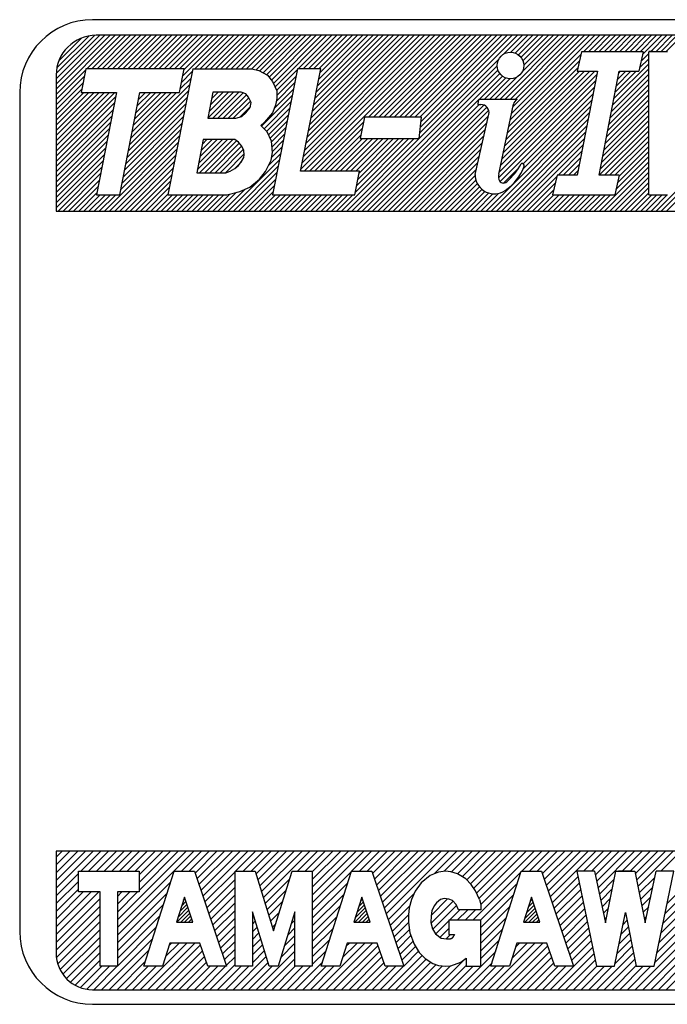
# Model space of a CAD drawing. Units: inches. Extents: x -259 to 277, y 25 to 469.
# Drawn here: x 174 to 191, y 286 to 313 of the extents above; entities that cross this region are included whole.
import ezdxf

# ---------------------------------------------------------------- set-up
doc = ezdxf.new("R2010")
doc.units = ezdxf.units.IN
doc.layers.add('1', color=7, linetype='Continuous')
pattern_1 = [(45, (0.010756, -0.010756), (-0.106066017, -2e-16), [])]
pattern_2 = [(45, (0.03386, -0.03386), (-0.141421356, -3e-16), [])]

# ---------------------------------------------------------------- blocks, each defined once
blk = doc.blocks.new('_X38')
at = {"layer": '1', "color": 5, "linetype": 'Continuous'}
for p, q in [((174.707, 290.192), (174.875, 290.359)), ((174.707, 289.98), (175.087, 290.359)), ((174.707, 289.767), (175.299, 290.359)), ((174.707, 289.555), (175.511, 290.359)), ((174.707, 289.343), (175.723, 290.359)), ((175.386, 289.81), (175.935, 290.359)), ((175.598, 289.81), (176.147, 290.359)), ((175.81, 289.81), (176.359, 290.359)), ((176.022, 289.81), (176.572, 290.359)), ((176.235, 289.81), (176.784, 290.359)), ((176.388, 288.478), (178.269, 290.359)), ((176.388, 288.266), (178.481, 290.359)), ((176.447, 289.81), (176.996, 290.359)), ((176.659, 289.81), (177.208, 290.359)), ((176.871, 289.81), (177.42, 290.359)), ((176.981, 289.708), (177.632, 290.359)), ((176.981, 289.496), (177.844, 290.359)), ((176.981, 289.284), (178.057, 290.359)), ((178.144, 289.81), (178.693, 290.359)), ((178.356, 289.81), (178.905, 290.359)), ((178.517, 289.758), (179.117, 290.359)), ((178.57, 289.6), (179.329, 290.359)), ((178.623, 289.441), (179.541, 290.359)), ((178.677, 289.282), (179.754, 290.359)), ((178.73, 289.124), (179.966, 290.359)), ((179.629, 289.81), (180.178, 290.359)), ((179.841, 289.81), (180.39, 290.359)), ((180.053, 289.81), (180.602, 290.359)), ((180.189, 289.734), (180.814, 290.359)), ((180.239, 289.572), (181.026, 290.359)), ((180.29, 289.41), (181.239, 290.359)), ((180.34, 289.248), (181.451, 290.359)), ((180.39, 289.086), (181.663, 290.359)), ((181.326, 289.81), (181.875, 290.359)), ((181.538, 289.81), (182.087, 290.359)), ((181.733, 289.792), (182.299, 290.359)), ((181.733, 289.58), (182.511, 290.359)), ((181.733, 289.368), (182.723, 290.359)), ((181.733, 289.156), (182.936, 290.359)), ((181.733, 288.944), (183.148, 290.359)), ((182.811, 289.81), (183.36, 290.359)), ((183.023, 289.81), (183.572, 290.359)), ((183.235, 289.81), (183.784, 290.359)), ((183.384, 289.747), (183.996, 290.359)), ((183.437, 289.588), (184.208, 290.359)), ((183.491, 289.429), (184.42, 290.359)), ((183.544, 289.271), (184.633, 290.359)), ((183.598, 289.112), (184.845, 290.359)), ((183.651, 288.953), (185.057, 290.359)), ((183.705, 288.795), (185.269, 290.359)), ((183.758, 288.636), (185.481, 290.359)), ((185.072, 289.738), (185.693, 290.359)), ((185.352, 289.806), (185.905, 290.359)), ((185.549, 289.791), (186.118, 290.359)), ((185.711, 289.74), (186.33, 290.359)), ((185.842, 289.659), (186.542, 290.359)), ((185.967, 289.572), (186.754, 290.359)), ((186.072, 289.465), (186.966, 290.359)), ((186.161, 289.342), (187.178, 290.359)), ((186.238, 289.206), (187.39, 290.359)), ((186.304, 289.06), (187.602, 290.359)), ((186.353, 288.897), (187.815, 290.359)), ((187.478, 289.81), (188.027, 290.359)), ((187.69, 289.81), (188.239, 290.359)), ((187.902, 289.81), (188.451, 290.359)), ((188.041, 289.737), (188.663, 290.359)), ((188.095, 289.578), (188.875, 290.359)), ((188.148, 289.42), (189.087, 290.359)), ((188.202, 289.261), (189.3, 290.359)), ((188.255, 289.103), (189.512, 290.359)), ((189.175, 289.81), (189.724, 290.359)), ((189.387, 289.81), (189.936, 290.359)), ((189.498, 289.709), (190.148, 290.359)), ((189.534, 289.533), (190.36, 290.359)), ((189.571, 289.357), (190.572, 290.359)), ((190.235, 289.81), (190.784, 290.359)), ((190.447, 289.81), (190.997, 290.359)), ((190.59, 289.74), (191.209, 290.359)), ((190.626, 289.564), (191.421, 290.359)), ((190.662, 289.388), (191.633, 290.359)), ((191.296, 289.81), (191.845, 290.359)), ((191.467, 288.92), (192.906, 290.359)), ((174.707, 289.131), (175.318, 289.742)), ((178.784, 288.965), (179.613, 289.794)), ((181.733, 288.732), (182.804, 289.803)), ((186.134, 288.466), (187.452, 289.784)), ((191.412, 288.653), (192.549, 289.79)), ((174.707, 288.919), (175.318, 289.529)), ((176.388, 288.054), (177.849, 289.515)), ((178.837, 288.806), (179.613, 289.582)), ((180.44, 288.924), (181.114, 289.598)), ((181.733, 288.52), (182.705, 289.492)), ((186.346, 288.466), (187.353, 289.473)), ((188.309, 288.944), (189.018, 289.653)), ((188.362, 288.785), (189.055, 289.478)), ((189.607, 289.181), (190.016, 289.591)), ((190.699, 289.212), (191.125, 289.639)), ((191.356, 288.385), (192.451, 289.48)), ((174.707, 288.707), (175.318, 289.317)), ((174.707, 288.495), (175.452, 289.239)), ((174.707, 288.282), (175.664, 289.239)), ((174.707, 288.07), (175.876, 289.239)), ((176.388, 289.114), (176.513, 289.239)), ((176.388, 288.902), (176.725, 289.239)), ((176.388, 288.69), (176.937, 289.239)), ((176.388, 287.842), (177.75, 289.204)), ((178.891, 288.648), (179.613, 289.37)), ((180.491, 288.763), (181.019, 289.29)), ((181.733, 288.308), (182.607, 289.181)), ((183.812, 288.477), (184.52, 289.186)), ((188.416, 288.627), (189.091, 289.302)), ((189.643, 289.006), (189.962, 289.324)), ((190.735, 289.036), (191.07, 289.371)), ((174.707, 287.858), (175.911, 289.062)), ((178.944, 288.489), (179.613, 289.157)), ((178.998, 288.33), (179.613, 288.945)), ((180.541, 288.601), (180.923, 288.983)), ((184.99, 288.382), (185.593, 288.986)), ((184.991, 288.596), (185.443, 289.048)), ((186.353, 288.261), (187.255, 289.163)), ((188.469, 288.468), (189.128, 289.126)), ((188.523, 288.309), (189.164, 288.951)), ((189.68, 288.83), (189.907, 289.057)), ((190.771, 288.86), (191.014, 289.104)), ((191.301, 288.117), (192.353, 289.169)), ((174.707, 287.646), (175.911, 288.85)), ((174.718, 287.445), (175.911, 288.638)), ((176.388, 287.629), (177.652, 288.894)), ((179.051, 288.172), (179.613, 288.733)), ((180.591, 288.439), (180.828, 288.675)), ((181.251, 288.674), (181.256, 288.68)), ((181.733, 288.095), (182.508, 288.871)), ((183.865, 288.319), (184.406, 288.859)), ((185.039, 288.22), (185.69, 288.871)), ((185.497, 288.466), (185.782, 288.751)), ((185.71, 288.466), (185.995, 288.751)), ((185.922, 288.466), (186.207, 288.751)), ((186.353, 288.049), (187.156, 288.852)), ((188.576, 288.151), (189.2, 288.775)), ((189.716, 288.654), (189.852, 288.79)), ((190.807, 288.684), (190.959, 288.836)), ((191.245, 287.85), (192.254, 288.859)), ((174.755, 287.27), (175.911, 288.426)), ((176.388, 287.417), (177.553, 288.583)), ((179.105, 288.013), (179.613, 288.521)), ((180.089, 288.573), (180.117, 288.601)), ((180.089, 288.361), (180.168, 288.439)), ((180.641, 288.277), (180.732, 288.368)), ((181.155, 288.367), (181.256, 288.468)), ((181.733, 287.883), (182.41, 288.56)), ((183.919, 288.16), (184.368, 288.609)), ((183.972, 288.002), (184.369, 288.398)), ((185.121, 288.089), (185.477, 288.446)), ((186.353, 287.837), (187.058, 288.542)), ((188.63, 287.992), (189.237, 288.599)), ((188.683, 287.833), (189.273, 288.423)), ((189.753, 288.479), (189.797, 288.523)), ((190.25, 288.34), (190.364, 288.453)), ((190.305, 288.607), (190.328, 288.629)), ((190.843, 288.508), (190.903, 288.569)), ((191.19, 287.582), (192.156, 288.548)), ((174.815, 287.117), (175.911, 288.214)), ((176.388, 287.205), (177.455, 288.272)), ((179.158, 287.854), (179.613, 288.309)), ((179.212, 287.696), (179.613, 288.097)), ((180.089, 288.149), (180.218, 288.278)), ((180.089, 287.937), (180.268, 288.116)), ((181.06, 288.059), (181.256, 288.255)), ((181.733, 287.671), (182.311, 288.25)), ((184.026, 287.843), (184.396, 288.213)), ((185.24, 287.997), (185.477, 288.234)), ((186.353, 287.624), (186.96, 288.231)), ((188.737, 287.675), (189.31, 288.248)), ((190.141, 287.806), (190.436, 288.101)), ((190.196, 288.073), (190.4, 288.277)), ((191.134, 287.315), (192.057, 288.238)), ((174.893, 286.983), (175.911, 288.002)), ((175.954, 286.559), (177.357, 287.962)), ((177.014, 286.559), (178.295, 287.839)), ((177.226, 286.559), (178.507, 287.839)), ((177.709, 287.466), (178.082, 287.839)), ((177.807, 287.776), (177.87, 287.839)), ((179.265, 287.537), (179.613, 287.885)), ((180.089, 287.725), (180.318, 287.954)), ((180.869, 287.444), (181.256, 287.831)), ((180.964, 287.751), (181.256, 288.043)), ((181.733, 287.459), (182.213, 287.939)), ((181.893, 286.559), (183.174, 287.839)), ((182.105, 286.559), (183.386, 287.839)), ((182.565, 287.443), (182.961, 287.839)), ((182.664, 287.753), (182.749, 287.839)), ((184.079, 287.684), (184.438, 288.043)), ((184.133, 287.526), (184.495, 287.888)), ((185.407, 287.952), (185.525, 288.069)), ((186.353, 287.412), (186.861, 287.92)), ((186.56, 286.559), (187.841, 287.839)), ((186.772, 286.559), (188.053, 287.839)), ((187.213, 287.424), (187.628, 287.839)), ((187.312, 287.735), (187.416, 287.839)), ((188.79, 287.516), (189.346, 288.072)), ((188.844, 287.357), (189.382, 287.896)), ((190.086, 287.539), (190.472, 287.925)), ((190.591, 286.559), (191.959, 287.927)), ((174.988, 286.866), (175.911, 287.789)), ((175.102, 286.768), (175.911, 287.577)), ((176.166, 286.559), (177.258, 287.651)), ((177.439, 286.559), (178.667, 287.788)), ((177.651, 286.559), (178.721, 287.629)), ((179.319, 287.379), (179.613, 287.673)), ((180.089, 287.513), (180.369, 287.792)), ((180.089, 287.3), (180.419, 287.63)), ((180.196, 286.559), (181.256, 287.619)), ((181.733, 287.247), (182.114, 287.629)), ((182.318, 286.559), (183.535, 287.776)), ((182.53, 286.559), (183.588, 287.617)), ((184.186, 287.367), (184.563, 287.744)), ((184.24, 287.208), (184.645, 287.614)), ((185.712, 286.559), (186.763, 287.61)), ((186.984, 286.559), (188.192, 287.766)), ((187.197, 286.559), (188.245, 287.608)), ((188.257, 286.559), (189.419, 287.721)), ((189.53, 286.559), (190.544, 287.573)), ((190.031, 287.273), (190.508, 287.749)), ((190.803, 286.559), (191.86, 287.616)), ((175.231, 286.685), (175.911, 287.365)), ((176.378, 286.559), (177.16, 287.341)), ((177.863, 286.559), (178.774, 287.47)), ((178.075, 286.559), (178.828, 287.312)), ((179.372, 287.22), (179.613, 287.46)), ((179.56, 286.559), (180.469, 287.468)), ((179.772, 286.559), (180.519, 287.306)), ((180.408, 286.559), (181.256, 287.407)), ((181.257, 286.559), (182.016, 287.318)), ((182.742, 286.559), (183.642, 287.459)), ((182.954, 286.559), (183.695, 287.3)), ((183.802, 286.559), (184.744, 287.5)), ((184.015, 286.559), (184.853, 287.397)), ((184.227, 286.559), (184.983, 287.315)), ((185.075, 286.559), (185.913, 287.397)), ((185.924, 286.559), (186.664, 287.299)), ((187.409, 286.559), (188.299, 287.449)), ((187.621, 286.559), (188.352, 287.29)), ((188.469, 286.559), (189.455, 287.545)), ((188.682, 286.559), (189.492, 287.369)), ((189.742, 286.559), (190.58, 287.397)), ((191.015, 286.559), (191.762, 287.306)), ((175.377, 286.619), (175.961, 287.203)), ((175.545, 286.575), (176.173, 287.203)), ((175.741, 286.559), (176.385, 287.203)), ((176.59, 286.559), (177.234, 287.203)), ((176.802, 286.559), (177.446, 287.203)), ((178.287, 286.559), (178.931, 287.203)), ((178.499, 286.559), (179.143, 287.203)), ((178.711, 286.559), (179.355, 287.203)), ((178.923, 286.559), (179.613, 287.248)), ((179.136, 286.559), (179.779, 287.203)), ((179.348, 286.559), (179.991, 287.203)), ((179.984, 286.559), (180.628, 287.203)), ((180.62, 286.559), (181.264, 287.203)), ((180.833, 286.559), (181.476, 287.203)), ((181.045, 286.559), (181.688, 287.203)), ((181.469, 286.559), (182.113, 287.203)), ((181.681, 286.559), (182.325, 287.203)), ((183.166, 286.559), (183.81, 287.203)), ((183.378, 286.559), (184.022, 287.203)), ((183.59, 286.559), (184.234, 287.203)), ((184.439, 286.559), (185.128, 287.249)), ((184.651, 286.559), (185.304, 287.212)), ((184.863, 286.559), (185.52, 287.216)), ((185.287, 286.559), (185.956, 287.227)), ((185.5, 286.559), (186.143, 287.203)), ((186.136, 286.559), (186.78, 287.203)), ((186.348, 286.559), (186.992, 287.203)), ((187.833, 286.559), (188.477, 287.203)), ((188.045, 286.559), (188.689, 287.203)), ((188.894, 286.559), (189.537, 287.203)), ((189.106, 286.559), (189.749, 287.203)), ((189.318, 286.559), (189.962, 287.203)), ((189.954, 286.559), (190.616, 287.221)), ((190.166, 286.559), (190.81, 287.203)), ((190.379, 286.559), (191.022, 287.203)), ((191.227, 286.559), (191.871, 287.203)), ((191.439, 286.559), (192.083, 287.203))]:
    blk.add_line(p, q, dxfattribs=at)
blk = doc.blocks.new('_X44')
at = {"layer": '1', "color": 5, "linetype": 'Continuous'}
for p, q in [((174.707, 311.535), (175.903, 312.731)), ((174.707, 311.253), (176.186, 312.731)), ((174.707, 311.535), (175.903, 312.731)), ((174.707, 311.394), (176.044, 312.731)), ((174.707, 311.253), (176.186, 312.731)), ((174.707, 311.111), (176.327, 312.731)), ((174.712, 311.682), (175.757, 312.726)), ((174.728, 311.839), (175.6, 312.711)), ((174.728, 311.839), (175.6, 312.711)), ((175.546, 311.808), (176.469, 312.731)), ((175.546, 311.808), (176.469, 312.731)), ((175.687, 311.808), (176.61, 312.731)), ((175.828, 311.808), (176.751, 312.731)), ((175.828, 311.808), (176.751, 312.731)), ((175.97, 311.808), (176.893, 312.731)), ((176.111, 311.808), (177.034, 312.731)), ((176.111, 311.808), (177.034, 312.731)), ((176.253, 311.808), (177.176, 312.731)), ((176.394, 311.808), (177.317, 312.731)), ((176.394, 311.808), (177.317, 312.731)), ((176.536, 311.808), (177.459, 312.731)), ((176.677, 311.808), (177.6, 312.731)), ((176.677, 311.808), (177.6, 312.731)), ((176.818, 311.808), (177.741, 312.731)), ((176.96, 311.808), (177.883, 312.731)), ((176.96, 311.808), (177.883, 312.731)), ((177.101, 311.808), (178.024, 312.731)), ((177.243, 311.808), (178.166, 312.731)), ((177.243, 311.808), (178.166, 312.731)), ((177.384, 311.808), (178.307, 312.731)), ((177.526, 311.808), (178.449, 312.731)), ((177.526, 311.808), (178.449, 312.731)), ((177.667, 311.808), (178.59, 312.731)), ((177.808, 311.808), (178.731, 312.731)), ((177.808, 311.808), (178.731, 312.731)), ((177.95, 311.808), (178.873, 312.731)), ((178.091, 311.808), (179.014, 312.731)), ((178.091, 311.808), (179.014, 312.731)), ((178.182, 311.616), (179.297, 312.731)), ((178.182, 311.616), (179.297, 312.731)), ((178.217, 311.793), (179.156, 312.731)), ((178.515, 311.808), (179.438, 312.731)), ((178.657, 311.808), (179.58, 312.731)), ((178.657, 311.808), (179.58, 312.731)), ((178.798, 311.808), (179.721, 312.731)), ((178.94, 311.808), (179.863, 312.731)), ((178.94, 311.808), (179.863, 312.731)), ((179.081, 311.808), (180.004, 312.731)), ((179.223, 311.808), (180.146, 312.731)), ((179.223, 311.808), (180.146, 312.731)), ((179.364, 311.808), (180.287, 312.731)), ((179.505, 311.808), (180.428, 312.731)), ((179.505, 311.808), (180.428, 312.731)), ((179.647, 311.808), (180.57, 312.731)), ((179.788, 311.808), (180.711, 312.731)), ((179.788, 311.808), (180.711, 312.731)), ((179.93, 311.808), (180.853, 312.731)), ((180.071, 311.808), (180.994, 312.731)), ((180.071, 311.808), (180.994, 312.731)), ((180.189, 311.784), (181.136, 312.731)), ((180.297, 311.752), (181.277, 312.731)), ((180.297, 311.752), (181.277, 312.731)), ((180.389, 311.701), (181.418, 312.731)), ((180.48, 311.651), (181.56, 312.731)), ((180.48, 311.651), (181.56, 312.731)), ((180.55, 311.58), (181.701, 312.731)), ((180.612, 311.501), (181.843, 312.731)), ((180.612, 311.501), (181.843, 312.731)), ((180.665, 311.412), (181.984, 312.731)), ((180.71, 311.316), (182.125, 312.731)), ((180.71, 311.316), (182.125, 312.731)), ((181.344, 311.808), (182.267, 312.731)), ((181.42, 309.056), (185.095, 312.731)), ((181.455, 309.232), (184.954, 312.731)), ((181.455, 309.232), (184.954, 312.731)), ((181.485, 311.808), (182.408, 312.731)), ((181.485, 311.808), (182.408, 312.731)), ((181.489, 309.408), (184.812, 312.731)), ((181.511, 309.006), (185.237, 312.731)), ((181.511, 309.006), (185.237, 312.731)), ((181.524, 309.584), (184.671, 312.731)), ((181.524, 309.584), (184.671, 312.731)), ((181.559, 309.76), (184.53, 312.731)), ((181.594, 309.937), (184.388, 312.731)), ((181.594, 309.937), (184.388, 312.731)), ((181.627, 311.808), (182.55, 312.731)), ((181.629, 310.113), (184.247, 312.731)), ((181.653, 309.006), (185.378, 312.731)), ((181.663, 310.289), (184.105, 312.731)), ((181.663, 310.289), (184.105, 312.731)), ((181.698, 310.465), (183.964, 312.731)), ((181.733, 310.642), (183.823, 312.731)), ((181.733, 310.642), (183.823, 312.731)), ((181.768, 311.808), (182.691, 312.731)), ((181.768, 311.808), (182.691, 312.731)), ((181.768, 310.818), (183.681, 312.731)), ((181.803, 310.994), (183.54, 312.731)), ((181.803, 310.994), (183.54, 312.731)), ((181.837, 311.17), (183.398, 312.731)), ((181.872, 311.346), (183.257, 312.731)), ((181.872, 311.346), (183.257, 312.731)), ((181.907, 311.523), (183.115, 312.731)), ((181.91, 311.808), (182.833, 312.731)), ((181.942, 311.699), (182.974, 312.731)), ((181.942, 311.699), (182.974, 312.731)), ((183.272, 310.483), (185.52, 312.731)), ((183.272, 310.483), (185.52, 312.731)), ((183.413, 310.483), (185.661, 312.731)), ((183.555, 310.483), (185.802, 312.731)), ((183.555, 310.483), (185.802, 312.731)), ((183.696, 310.483), (185.944, 312.731)), ((183.838, 310.483), (186.085, 312.731)), ((183.838, 310.483), (186.085, 312.731)), ((183.979, 310.483), (186.227, 312.731)), ((184.121, 310.483), (186.368, 312.731)), ((184.121, 310.483), (186.368, 312.731)), ((184.262, 310.483), (186.51, 312.731)), ((184.403, 310.483), (186.651, 312.731)), ((184.403, 310.483), (186.651, 312.731)), ((184.545, 310.483), (186.792, 312.731)), ((184.684, 310.057), (187.358, 312.731)), ((184.686, 310.483), (186.934, 312.731)), ((184.686, 310.483), (186.934, 312.731)), ((184.699, 310.214), (187.217, 312.731)), ((184.699, 310.214), (187.217, 312.731)), ((184.715, 310.371), (187.075, 312.731)), ((186.875, 310.975), (188.631, 312.731)), ((186.875, 310.975), (188.631, 312.731)), ((186.988, 312.219), (187.499, 312.731)), ((186.988, 312.219), (187.499, 312.731)), ((187.016, 310.975), (188.772, 312.731)), ((187.157, 310.975), (188.914, 312.731)), ((187.157, 310.975), (188.914, 312.731)), ((187.16, 310.412), (189.479, 312.731)), ((187.16, 310.412), (189.479, 312.731)), ((187.177, 312.267), (187.641, 312.731)), ((187.197, 310.59), (189.338, 312.731)), ((187.235, 310.769), (189.197, 312.731)), ((187.235, 310.769), (189.197, 312.731)), ((187.295, 312.244), (187.782, 312.731)), ((187.295, 312.244), (187.782, 312.731)), ((187.299, 310.975), (189.055, 312.731)), ((187.386, 312.193), (187.924, 312.731)), ((187.456, 312.122), (188.065, 312.731)), ((187.456, 312.122), (188.065, 312.731)), ((187.485, 311.726), (188.489, 312.731)), ((187.507, 312.032), (188.207, 312.731)), ((187.531, 311.914), (188.348, 312.731)), ((187.531, 311.914), (188.348, 312.731)), ((189.171, 312.282), (189.621, 312.731)), ((189.313, 312.282), (189.762, 312.731)), ((189.313, 312.282), (189.762, 312.731)), ((189.454, 312.282), (189.904, 312.731)), ((189.596, 312.282), (190.045, 312.731)), ((189.596, 312.282), (190.045, 312.731)), ((189.737, 312.282), (190.186, 312.731)), ((189.878, 312.282), (190.328, 312.731)), ((189.878, 312.282), (190.328, 312.731)), ((190.02, 312.282), (190.469, 312.731)), ((190.161, 312.282), (190.611, 312.731)), ((190.161, 312.282), (190.611, 312.731)), ((190.303, 312.282), (190.752, 312.731)), ((190.444, 312.282), (190.894, 312.731)), ((190.444, 312.282), (190.894, 312.731)), ((190.585, 312.282), (191.035, 312.731)), ((190.727, 312.282), (191.176, 312.731)), ((190.727, 312.282), (191.176, 312.731)), ((190.793, 312.206), (191.318, 312.731)), ((191.01, 312.282), (191.459, 312.731)), ((191.01, 312.282), (191.459, 312.731)), ((191.151, 312.282), (191.601, 312.731)), ((191.293, 312.282), (191.742, 312.731)), ((191.293, 312.282), (191.742, 312.731)), ((191.434, 312.282), (191.884, 312.731)), ((174.787, 312.04), (175.399, 312.651)), ((187.123, 310.233), (189.106, 312.217)), ((190.75, 312.022), (190.96, 312.231)), ((190.75, 312.022), (190.96, 312.231)), ((182.821, 307.911), (186.802, 311.892)), ((184.668, 309.9), (186.85, 312.081)), ((184.668, 309.9), (186.85, 312.081)), ((187.085, 310.054), (189.064, 312.033)), ((187.085, 310.054), (189.064, 312.033)), ((190.006, 310.995), (190.96, 311.949)), ((190.006, 310.995), (190.96, 311.949)), ((190.708, 311.839), (190.96, 312.09)), ((174.707, 310.97), (175.51, 311.773)), ((174.707, 310.97), (175.51, 311.773)), ((174.707, 310.828), (175.476, 311.597)), ((178.148, 311.44), (178.441, 311.734)), ((180.755, 311.219), (181.321, 311.785)), ((180.761, 311.084), (181.286, 311.609)), ((180.761, 311.084), (181.286, 311.609)), ((182.962, 307.911), (186.825, 311.774)), ((182.962, 307.911), (186.825, 311.774)), ((183.104, 307.911), (186.876, 311.683)), ((186.308, 310.974), (186.947, 311.612)), ((186.308, 310.974), (186.947, 311.612)), ((186.733, 310.975), (187.342, 311.584)), ((186.861, 308.981), (189.534, 311.654)), ((186.861, 308.981), (189.534, 311.654)), ((186.898, 309.16), (189.482, 311.744)), ((186.936, 309.339), (189.341, 311.744)), ((186.936, 309.339), (189.341, 311.744)), ((186.973, 309.518), (189.199, 311.744)), ((187.01, 309.696), (189.058, 311.744)), ((187.01, 309.696), (189.058, 311.744)), ((187.048, 309.875), (189.022, 311.85)), ((189.938, 310.644), (190.96, 311.666)), ((189.938, 310.644), (190.96, 311.666)), ((189.972, 310.82), (190.96, 311.807)), ((190.04, 311.17), (190.614, 311.744)), ((190.073, 311.345), (190.472, 311.744)), ((190.073, 311.345), (190.472, 311.744)), ((190.107, 311.52), (190.331, 311.744)), ((190.141, 311.696), (190.189, 311.744)), ((190.141, 311.696), (190.189, 311.744)), ((174.707, 310.687), (175.441, 311.42)), ((174.707, 310.687), (175.441, 311.42)), ((176.726, 309.735), (178.372, 311.382)), ((178.113, 311.264), (178.407, 311.558)), ((178.113, 311.264), (178.407, 311.558)), ((180.748, 310.929), (181.251, 311.433)), ((186.45, 310.975), (187.037, 311.562)), ((186.592, 310.975), (187.155, 311.538)), ((186.592, 310.975), (187.155, 311.538)), ((186.842, 308.82), (189.5, 311.479)), ((189.871, 310.294), (190.96, 311.383)), ((189.871, 310.294), (190.96, 311.383)), ((189.904, 310.469), (190.96, 311.524)), ((174.707, 310.545), (175.406, 311.244)), ((174.707, 310.404), (175.465, 311.162)), ((174.707, 310.121), (175.748, 311.162)), ((174.707, 309.838), (176.031, 311.162)), ((174.707, 309.556), (176.313, 311.162)), ((174.707, 310.404), (175.465, 311.162)), ((174.707, 310.263), (175.606, 311.162)), ((174.707, 310.121), (175.748, 311.162)), ((174.707, 309.98), (175.889, 311.162)), ((174.707, 309.838), (176.031, 311.162)), ((174.707, 309.697), (176.172, 311.162)), ((174.707, 309.556), (176.313, 311.162)), ((174.707, 309.414), (176.345, 311.052)), ((176.691, 309.559), (178.337, 311.205)), ((176.691, 309.559), (178.337, 311.205)), ((176.76, 309.912), (178.01, 311.162)), ((176.76, 309.912), (178.01, 311.162)), ((176.795, 310.088), (177.869, 311.162)), ((176.83, 310.264), (177.728, 311.162)), ((176.83, 310.264), (177.728, 311.162)), ((176.865, 310.44), (177.586, 311.162)), ((176.9, 310.616), (177.445, 311.162)), ((176.9, 310.616), (177.445, 311.162)), ((176.934, 310.793), (177.303, 311.162)), ((176.969, 310.969), (177.162, 311.162)), ((176.969, 310.969), (177.162, 311.162)), ((177.004, 311.145), (177.02, 311.162)), ((180.338, 310.236), (181.182, 311.08)), ((180.693, 310.733), (181.216, 311.256)), ((180.693, 310.733), (181.216, 311.256)), ((186.883, 308.72), (189.466, 311.304)), ((186.883, 308.72), (189.466, 311.304)), ((187.512, 309.208), (189.432, 311.129)), ((189.803, 309.943), (190.96, 311.1)), ((189.803, 309.943), (190.96, 311.1)), ((189.837, 310.119), (190.96, 311.241)), ((174.707, 309.273), (176.311, 310.876)), ((174.707, 309.273), (176.311, 310.876)), ((176.621, 309.207), (178.267, 310.853)), ((176.621, 309.207), (178.267, 310.853)), ((176.656, 309.383), (178.302, 311.029)), ((180.41, 310.168), (181.147, 310.904)), ((180.41, 310.168), (181.147, 310.904)), ((183.245, 307.911), (186.293, 310.959)), ((183.245, 307.911), (186.293, 310.959)), ((183.387, 307.911), (186.31, 310.834)), ((183.528, 307.911), (186.436, 310.819)), ((183.528, 307.911), (186.436, 310.819)), ((186.498, 307.911), (189.365, 310.778)), ((187.513, 309.068), (189.399, 310.953)), ((187.513, 309.068), (189.399, 310.953)), ((189.735, 309.593), (190.96, 310.817)), ((189.735, 309.593), (190.96, 310.817)), ((189.769, 309.768), (190.96, 310.959)), ((174.707, 309.131), (176.276, 310.7)), ((174.707, 308.99), (176.241, 310.524)), ((174.707, 308.99), (176.241, 310.524)), ((176.552, 308.854), (178.198, 310.501)), ((176.552, 308.854), (178.198, 310.501)), ((176.586, 309.031), (178.233, 310.677)), ((180.483, 310.099), (181.112, 310.728)), ((180.532, 310.006), (181.077, 310.551)), ((180.532, 310.006), (181.077, 310.551)), ((183.669, 307.911), (186.52, 310.761)), ((183.811, 307.911), (186.57, 310.671)), ((183.811, 307.911), (186.57, 310.671)), ((183.952, 307.911), (186.566, 310.525)), ((186.639, 307.911), (189.331, 310.603)), ((186.639, 307.911), (189.331, 310.603)), ((189.668, 309.243), (190.96, 310.534)), ((189.668, 309.243), (190.96, 310.534)), ((189.702, 309.418), (190.96, 310.676)), ((174.707, 308.848), (176.206, 310.347)), ((176.517, 308.678), (178.163, 310.324)), ((180.576, 309.908), (181.042, 310.375)), ((181.794, 309.006), (183.14, 310.351)), ((181.794, 309.006), (183.14, 310.351)), ((184.094, 307.911), (186.525, 310.342)), ((184.094, 307.911), (186.525, 310.342)), ((186.781, 307.911), (189.297, 310.428)), ((186.922, 307.911), (189.263, 310.252)), ((186.922, 307.911), (189.263, 310.252)), ((189.605, 308.897), (190.96, 310.251)), ((189.605, 308.897), (190.96, 310.251)), ((189.634, 309.067), (190.96, 310.393)), ((174.707, 308.707), (176.171, 310.171)), ((174.707, 308.707), (176.171, 310.171)), ((174.707, 308.566), (176.137, 309.995)), ((176.033, 307.911), (178.094, 309.972)), ((176.482, 308.502), (178.128, 310.148)), ((176.482, 308.502), (178.128, 310.148)), ((180.615, 309.806), (181.008, 310.199)), ((180.615, 309.806), (181.008, 310.199)), ((180.628, 309.677), (180.973, 310.023)), ((181.936, 309.006), (183.105, 310.175)), ((182.077, 309.006), (183.07, 309.999)), ((182.077, 309.006), (183.07, 309.999)), ((184.235, 307.911), (186.483, 310.159)), ((184.377, 307.911), (186.442, 309.976)), ((184.377, 307.911), (186.442, 309.976)), ((187.064, 307.911), (189.23, 310.077)), ((189.746, 308.897), (190.96, 310.11)), ((189.888, 308.897), (190.96, 309.969)), ((189.888, 308.897), (190.96, 309.969)), ((191.165, 307.911), (193.331, 310.077)), ((191.165, 307.911), (193.331, 310.077)), ((174.707, 308.424), (176.102, 309.819)), ((174.707, 308.424), (176.102, 309.819)), ((176.174, 307.911), (178.059, 309.796)), ((176.174, 307.911), (178.059, 309.796)), ((180.64, 309.549), (180.938, 309.847)), ((180.64, 309.549), (180.938, 309.847)), ((182.218, 309.006), (183.112, 309.899)), ((182.36, 309.006), (183.253, 309.899)), ((182.36, 309.006), (183.253, 309.899)), ((182.501, 309.006), (183.395, 309.899)), ((182.538, 307.911), (184.526, 309.899)), ((182.643, 309.006), (183.536, 309.899)), ((182.643, 309.006), (183.536, 309.899)), ((182.679, 307.911), (184.668, 309.899)), ((182.679, 307.911), (184.668, 309.899)), ((182.784, 309.006), (183.678, 309.899)), ((182.909, 308.424), (184.385, 309.899)), ((182.909, 308.424), (184.385, 309.899)), ((182.926, 309.006), (183.819, 309.899)), ((182.926, 309.006), (183.819, 309.899)), ((182.944, 308.6), (184.243, 309.899)), ((182.979, 308.776), (184.102, 309.899)), ((182.979, 308.776), (184.102, 309.899)), ((183.014, 308.952), (183.96, 309.899)), ((184.518, 307.911), (186.4, 309.793)), ((187.205, 307.911), (189.196, 309.902)), ((187.205, 307.911), (189.196, 309.902)), ((187.346, 307.911), (189.162, 309.727)), ((190.029, 308.897), (190.96, 309.827)), ((191.306, 307.911), (193.351, 309.956)), ((191.448, 307.911), (193.379, 309.843)), ((191.448, 307.911), (193.379, 309.843)), ((174.707, 308.283), (176.067, 309.642)), ((174.707, 308.141), (176.032, 309.466)), ((174.707, 308.141), (176.032, 309.466)), ((176.316, 307.911), (178.024, 309.619)), ((176.457, 307.911), (177.989, 309.443)), ((176.457, 307.911), (177.989, 309.443)), ((180.523, 309.149), (180.868, 309.494)), ((180.523, 309.149), (180.868, 309.494)), ((180.616, 309.383), (180.903, 309.67)), ((184.659, 307.911), (186.359, 309.61)), ((184.659, 307.911), (186.359, 309.61)), ((184.801, 307.911), (186.317, 309.427)), ((188.474, 308.897), (189.128, 309.552)), ((188.474, 308.897), (189.128, 309.552)), ((190.104, 308.689), (190.96, 309.544)), ((190.146, 308.872), (190.96, 309.686)), ((190.146, 308.872), (190.96, 309.686)), ((174.707, 308), (175.997, 309.29)), ((176.598, 307.911), (177.954, 309.267)), ((179.427, 307.911), (180.834, 309.318)), ((184.942, 307.911), (186.276, 309.244)), ((184.942, 307.911), (186.276, 309.244)), ((188.615, 308.897), (189.094, 309.376)), ((188.756, 308.897), (189.061, 309.201)), ((188.756, 308.897), (189.061, 309.201)), ((189.609, 307.911), (190.96, 309.261)), ((190.062, 308.505), (190.96, 309.403)), ((190.062, 308.505), (190.96, 309.403)), ((174.76, 307.911), (175.963, 309.114)), ((174.76, 307.911), (175.963, 309.114)), ((174.901, 307.911), (175.928, 308.938)), ((176.74, 307.911), (177.92, 309.091)), ((176.74, 307.911), (177.92, 309.091)), ((176.881, 307.911), (177.885, 308.915)), ((179.568, 307.911), (180.799, 309.142)), ((179.568, 307.911), (180.799, 309.142)), ((179.71, 307.911), (180.764, 308.966)), ((185.084, 307.911), (186.234, 309.061)), ((185.225, 307.911), (186.198, 308.884)), ((185.225, 307.911), (186.198, 308.884)), ((186.985, 308.681), (187.354, 309.05)), ((188.898, 308.897), (189.027, 309.026)), ((189.751, 307.911), (190.96, 309.12)), ((189.751, 307.911), (190.96, 309.12)), ((189.892, 307.911), (190.96, 308.979)), ((175.043, 307.911), (175.893, 308.761)), ((175.043, 307.911), (175.893, 308.761)), ((177.023, 307.911), (177.85, 308.738)), ((177.023, 307.911), (177.85, 308.738)), ((179.851, 307.911), (180.729, 308.789)), ((179.851, 307.911), (180.729, 308.789)), ((179.992, 307.911), (180.695, 308.613)), ((185.366, 307.911), (186.217, 308.761)), ((185.508, 307.911), (186.258, 308.661)), ((185.508, 307.911), (186.258, 308.661)), ((187.488, 307.911), (188.438, 308.861)), ((187.488, 307.911), (188.438, 308.861)), ((187.629, 307.911), (188.396, 308.677)), ((190.033, 307.911), (190.96, 308.837)), ((190.033, 307.911), (190.96, 308.837)), ((190.175, 307.911), (190.96, 308.696)), ((175.184, 307.911), (175.858, 308.585)), ((175.326, 307.911), (175.823, 308.409)), ((175.326, 307.911), (175.823, 308.409)), ((175.467, 307.911), (175.915, 308.359)), ((175.608, 307.911), (176.057, 308.359)), ((175.608, 307.911), (176.057, 308.359)), ((175.75, 307.911), (176.198, 308.359)), ((175.891, 307.911), (176.34, 308.359)), ((175.891, 307.911), (176.34, 308.359)), ((177.164, 307.911), (177.815, 308.562)), ((177.305, 307.911), (177.78, 308.386)), ((177.305, 307.911), (177.78, 308.386)), ((177.447, 307.911), (177.895, 308.359)), ((177.588, 307.911), (178.037, 308.359)), ((177.588, 307.911), (178.037, 308.359)), ((177.73, 307.911), (178.178, 308.359)), ((177.871, 307.911), (178.32, 308.359)), ((177.871, 307.911), (178.32, 308.359)), ((178.013, 307.911), (178.461, 308.359)), ((178.154, 307.911), (178.602, 308.359)), ((178.154, 307.911), (178.602, 308.359)), ((178.295, 307.911), (178.744, 308.359)), ((178.437, 307.911), (178.885, 308.359)), ((178.437, 307.911), (178.885, 308.359)), ((178.578, 307.911), (179.027, 308.359)), ((178.72, 307.911), (179.168, 308.359)), ((178.72, 307.911), (179.168, 308.359)), ((178.861, 307.911), (179.309, 308.359)), ((179.003, 307.911), (179.471, 308.379)), ((179.003, 307.911), (179.471, 308.379)), ((179.144, 307.911), (179.658, 308.425)), ((179.285, 307.911), (179.88, 308.505)), ((179.285, 307.911), (179.88, 308.505)), ((180.134, 307.911), (180.66, 308.437)), ((180.134, 307.911), (180.66, 308.437)), ((180.275, 307.911), (180.724, 308.359)), ((180.417, 307.911), (180.865, 308.359)), ((180.417, 307.911), (180.865, 308.359)), ((180.558, 307.911), (181.007, 308.359)), ((180.7, 307.911), (181.148, 308.359)), ((180.7, 307.911), (181.148, 308.359)), ((180.841, 307.911), (181.289, 308.359)), ((180.982, 307.911), (181.431, 308.359)), ((180.982, 307.911), (181.431, 308.359)), ((181.124, 307.911), (181.572, 308.359)), ((181.265, 307.911), (181.714, 308.359)), ((181.265, 307.911), (181.714, 308.359)), ((181.407, 307.911), (181.855, 308.359)), ((181.548, 307.911), (181.996, 308.359)), ((181.548, 307.911), (181.996, 308.359)), ((181.69, 307.911), (182.138, 308.359)), ((181.831, 307.911), (182.279, 308.359)), ((181.831, 307.911), (182.279, 308.359)), ((181.972, 307.911), (182.421, 308.359)), ((182.114, 307.911), (182.562, 308.359)), ((182.114, 307.911), (182.562, 308.359)), ((182.255, 307.911), (182.704, 308.359)), ((182.397, 307.911), (182.845, 308.359)), ((182.397, 307.911), (182.845, 308.359)), ((185.649, 307.911), (186.315, 308.577)), ((185.791, 307.911), (186.385, 308.505)), ((185.791, 307.911), (186.385, 308.505)), ((185.932, 307.911), (186.469, 308.448)), ((186.074, 307.911), (186.569, 308.406)), ((186.074, 307.911), (186.569, 308.406)), ((186.215, 307.911), (186.689, 308.385)), ((186.356, 307.911), (186.84, 308.394)), ((186.356, 307.911), (186.84, 308.394)), ((187.771, 307.911), (188.354, 308.494)), ((187.771, 307.911), (188.354, 308.494)), ((187.912, 307.911), (188.36, 308.359)), ((188.054, 307.911), (188.502, 308.359)), ((188.054, 307.911), (188.502, 308.359)), ((188.195, 307.911), (188.643, 308.359)), ((188.336, 307.911), (188.785, 308.359)), ((188.336, 307.911), (188.785, 308.359)), ((188.478, 307.911), (188.926, 308.359)), ((188.619, 307.911), (189.068, 308.359)), ((188.619, 307.911), (189.068, 308.359)), ((188.761, 307.911), (189.209, 308.359)), ((188.902, 307.911), (189.35, 308.359)), ((188.902, 307.911), (189.35, 308.359)), ((189.043, 307.911), (189.492, 308.359)), ((189.185, 307.911), (189.633, 308.359)), ((189.185, 307.911), (189.633, 308.359)), ((189.326, 307.911), (189.775, 308.359)), ((189.468, 307.911), (189.916, 308.359)), ((189.468, 307.911), (189.916, 308.359)), ((190.316, 307.911), (190.96, 308.554)), ((190.316, 307.911), (190.96, 308.554)), ((190.458, 307.911), (190.96, 308.413)), ((190.599, 307.911), (191.044, 308.356)), ((190.599, 307.911), (191.044, 308.356)), ((190.741, 307.911), (191.185, 308.356)), ((190.882, 307.911), (191.326, 308.356)), ((190.882, 307.911), (191.326, 308.356)), ((191.023, 307.911), (191.468, 308.355))]:
    blk.add_line(p, q, dxfattribs=at)

msp = doc.modelspace()

# ---------------------------------------------------------------- hatches: boundary and pattern name
at = {"layer": '1', "linetype": 'Continuous'}
h = msp.add_hatch(dxfattribs=at)
h.set_pattern_fill('CUSTOM41', color=5, scale=0.1, angle=45, pattern_type=2)
h.set_pattern_definition(pattern_2)
h.paths.add_polyline_path([(179.006, 311.171), (178.865, 310.455), (179.638, 310.455), (179.797, 310.507), (179.906, 310.602), (180.028, 310.747), (180.055, 310.89), (179.985, 311.032), (179.914, 311.125), (179.782, 311.171)])
h = msp.add_hatch(dxfattribs=at)
h.set_pattern_fill('CUSTOM40', color=5, scale=0.1, angle=45, pattern_type=2)
h.set_pattern_definition(pattern_2)
h.paths.add_polyline_path([(178.743, 309.873), (178.563, 308.964), (179.359, 308.964), (179.479, 309.002), (179.605, 309.077), (179.696, 309.155), (179.793, 309.268), (179.852, 309.381), (179.867, 309.457), (179.852, 309.57), (179.798, 309.688), (179.711, 309.796), (179.612, 309.875)])
h = msp.add_hatch(dxfattribs=at)
h.set_pattern_fill('CUSTOM31', color=5, scale=0.075, angle=45, pattern_type=2)
h.set_pattern_definition(pattern_1)
h.paths.add_polyline_path([(178.226, 289.097), (178.008, 288.41), (178.457, 288.41)])
h = msp.add_hatch(dxfattribs=at)
h.set_pattern_fill('CUSTOM32', color=5, scale=0.075, angle=45, pattern_type=2)
h.set_pattern_definition(pattern_1)
h.paths.add_polyline_path([(182.872, 288.41), (183.321, 288.41), (183.089, 289.097)])
h = msp.add_hatch(dxfattribs=at)
h.set_pattern_fill('CUSTOM33', color=5, scale=0.075, angle=45, pattern_type=2)
h.set_pattern_definition(pattern_1)
h.paths.add_polyline_path([(187.743, 289.097), (187.526, 288.41), (187.975, 288.41)])

# ---------------------------------------------------------------- linework, layer by layer
at = {"layer": '1', "color": 7, "linetype": 'Continuous'}
for p, q in [((217.707, 313.159), (175.707, 313.159)), ((217.607, 312.731), (175.807, 312.731)), ((174.707, 311.631), (174.707, 307.911)), ((173.707, 311.159), (173.707, 288.159)), ((174.707, 307.911), (203.42, 307.911)), ((174.707, 290.359), (174.707, 287.559)), ((218.707, 290.359), (174.707, 290.359)), ((175.707, 286.559), (217.707, 286.559)), ((175.707, 286.159), (217.707, 286.159))]:
    msp.add_line(p, q, dxfattribs=at)
at = {"layer": '1', "color": 2, "linetype": 'Continuous'}
for p, q in [((189.121, 312.282), (188.998, 311.744)), ((190.81, 312.282), (189.121, 312.282)), ((190.81, 312.282), (190.687, 311.744)), ((191.083, 312.283), (190.96, 312.283)), ((191.472, 312.282), (190.96, 312.282)), ((190.96, 308.356), (190.96, 312.282)), ((175.517, 311.808), (175.39, 311.162)), ((178.22, 311.808), (175.517, 311.808)), ((178.456, 311.808), (177.775, 308.359)), ((178.093, 311.162), (178.22, 311.808)), ((178.456, 311.808), (179.051, 311.808)), ((179.051, 311.808), (180.078, 311.808)), ((180.078, 311.808), (180.269, 311.767)), ((180.269, 311.767), (180.506, 311.637)), ((180.506, 311.637), (180.642, 311.462)), ((181.325, 311.808), (180.644, 308.359)), ((181.963, 311.808), (181.325, 311.808)), ((181.41, 309.006), (181.963, 311.808)), ((188.998, 311.744), (189.551, 311.744)), ((189.551, 311.744), (189.002, 308.897)), ((189.601, 308.897), (190.15, 311.744)), ((190.15, 311.744), (190.687, 311.744)), ((180.642, 311.462), (180.761, 311.205)), ((175.39, 311.162), (176.367, 311.162)), ((176.367, 311.162), (175.814, 308.359)), ((176.454, 308.359), (177.007, 311.162)), ((177.007, 311.162), (178.093, 311.162)), ((179.006, 311.171), (178.865, 310.455)), ((179.782, 311.171), (179.006, 311.171)), ((179.914, 311.125), (179.782, 311.171)), ((179.985, 311.032), (179.914, 311.125)), ((180.761, 311.205), (180.761, 310.999)), ((180.055, 310.89), (179.985, 311.032)), ((180.028, 310.747), (180.055, 310.89)), ((180.727, 310.817), (180.642, 310.603)), ((180.761, 310.999), (180.727, 310.817)), ((186.293, 310.957), (186.273, 310.861)), ((186.295, 310.834), (186.355, 310.834)), ((187.351, 310.975), (186.315, 310.975)), ((186.849, 308.924), (187.25, 310.84)), ((179.638, 310.455), (179.797, 310.507)), ((179.797, 310.507), (179.906, 310.602)), ((179.906, 310.602), (180.028, 310.747)), ((180.642, 310.603), (180.423, 310.346)), ((186.202, 308.918), (186.575, 310.564)), ((178.865, 310.455), (179.638, 310.455)), ((180.423, 310.346), (180.317, 310.256)), ((180.497, 310.086), (180.317, 310.256)), ((183.166, 310.483), (183.05, 309.899)), ((184.726, 310.483), (183.166, 310.483)), ((184.668, 309.899), (184.726, 310.483)), ((180.613, 309.825), (180.497, 310.086)), ((178.743, 309.873), (178.563, 308.964)), ((179.612, 309.875), (178.743, 309.873)), ((179.711, 309.796), (179.612, 309.875)), ((179.798, 309.688), (179.711, 309.796)), ((180.643, 309.521), (180.613, 309.825)), ((183.05, 309.899), (184.668, 309.899)), ((179.852, 309.57), (179.798, 309.688)), ((179.867, 309.457), (179.852, 309.57)), ((179.852, 309.381), (179.867, 309.457)), ((180.601, 309.31), (180.643, 309.521)), ((179.605, 309.077), (179.696, 309.155)), ((179.696, 309.155), (179.793, 309.268)), ((179.793, 309.268), (179.852, 309.381)), ((180.45, 308.999), (180.601, 309.31)), ((187.53, 309.196), (187.5, 309.216)), ((178.563, 308.964), (179.359, 308.964)), ((179.359, 308.964), (179.479, 309.002)), ((179.479, 309.002), (179.605, 309.077)), ((180.284, 308.79), (180.45, 308.999)), ((183.024, 309.006), (181.41, 309.006)), ((182.897, 308.359), (183.024, 309.006)), ((188.446, 308.897), (188.323, 308.359)), ((189.002, 308.897), (188.446, 308.897)), ((190.152, 308.897), (189.601, 308.897)), ((190.152, 308.897), (190.028, 308.359)), ((180.022, 308.568), (180.284, 308.79)), ((175.814, 308.359), (176.454, 308.359)), ((177.775, 308.359), (179.389, 308.359)), ((179.389, 308.359), (179.745, 308.446)), ((179.745, 308.446), (180.022, 308.568)), ((180.644, 308.359), (182.897, 308.359)), ((188.323, 308.359), (190.028, 308.359)), ((190.96, 308.356), (191.474, 308.355)), ((175.318, 289.239), (175.318, 289.81)), ((175.318, 289.81), (176.981, 289.81)), ((176.981, 289.81), (176.981, 289.239)), ((177.116, 287.203), (177.942, 289.81)), ((177.942, 289.81), (178.499, 289.81)), ((178.499, 289.81), (179.378, 287.203)), ((179.613, 287.203), (179.613, 289.81)), ((179.613, 289.81), (180.166, 289.81)), ((180.166, 289.81), (180.673, 288.176)), ((180.673, 288.176), (181.18, 289.81)), ((181.18, 289.81), (181.733, 289.81)), ((181.733, 289.81), (181.733, 287.203)), ((181.979, 287.203), (182.806, 289.81)), ((182.806, 289.81), (183.363, 289.81)), ((183.363, 289.81), (184.242, 287.203)), ((185.191, 289.786), (184.962, 289.693)), ((185.384, 289.81), (185.191, 289.786)), ((185.535, 289.795), (185.384, 289.81)), ((185.716, 289.739), (185.535, 289.795)), ((185.941, 289.598), (185.716, 289.739)), ((186.634, 287.203), (187.46, 289.81)), ((187.46, 289.81), (188.017, 289.81)), ((188.017, 289.81), (188.896, 287.203)), ((188.986, 289.81), (189.526, 287.203)), ((189.477, 289.81), (188.986, 289.81)), ((189.477, 289.81), (189.771, 288.392)), ((189.771, 288.392), (190.061, 289.81)), ((190.061, 289.81), (190.319, 289.81)), ((190.319, 289.81), (190.13, 289.81)), ((190.319, 289.81), (190.576, 289.81)), ((190.508, 289.81), (190.319, 289.81)), ((190.576, 289.81), (190.867, 288.392)), ((190.867, 288.392), (191.161, 289.81)), ((191.111, 287.203), (191.651, 289.81)), ((191.651, 289.81), (191.161, 289.81)), ((184.716, 289.49), (184.556, 289.266)), ((184.962, 289.693), (184.716, 289.49)), ((186.09, 289.445), (185.941, 289.598)), ((186.209, 289.271), (186.09, 289.445)), ((175.911, 289.239), (175.318, 289.239)), ((175.911, 287.203), (175.911, 289.239)), ((176.981, 289.239), (176.388, 289.239)), ((176.388, 289.239), (176.388, 287.203)), ((184.556, 289.266), (184.451, 289.031)), ((186.317, 289.031), (186.209, 289.271)), ((178.226, 289.097), (178.008, 288.41)), ((178.457, 288.41), (178.226, 289.097)), ((183.089, 289.097), (182.872, 288.41)), ((183.321, 288.41), (183.089, 289.097)), ((184.451, 289.031), (184.393, 288.809)), ((185.139, 288.94), (185.077, 288.859)), ((185.252, 289.031), (185.139, 288.94)), ((185.346, 289.059), (185.252, 289.031)), ((185.477, 289.045), (185.346, 289.059)), ((185.578, 289.001), (185.477, 289.045)), ((185.677, 288.899), (185.578, 289.001)), ((186.317, 289.031), (186.353, 288.899)), ((187.743, 289.097), (187.526, 288.41)), ((187.975, 288.41), (187.743, 289.097)), ((180.551, 287.203), (180.089, 288.692)), ((180.089, 288.692), (180.089, 287.203)), ((181.256, 288.692), (180.794, 287.203)), ((181.256, 287.203), (181.256, 288.692)), ((184.393, 288.809), (184.368, 288.608)), ((185.014, 288.723), (184.989, 288.584)), ((185.077, 288.859), (185.014, 288.723)), ((185.746, 288.751), (185.677, 288.899)), ((186.353, 288.751), (185.746, 288.751)), ((186.353, 288.899), (186.353, 288.751)), ((190.017, 287.203), (190.319, 288.673)), ((190.319, 288.673), (190.62, 287.203)), ((178.008, 288.41), (178.457, 288.41)), ((182.872, 288.41), (183.321, 288.41)), ((184.368, 288.608), (184.368, 288.401)), ((184.368, 288.401), (184.41, 288.121)), ((184.989, 288.584), (184.983, 288.404)), ((184.983, 288.404), (185.034, 288.228)), ((186.353, 288.466), (185.477, 288.466)), ((185.477, 288.466), (185.477, 288.069)), ((186.353, 287.203), (186.353, 288.466)), ((187.526, 288.41), (187.975, 288.41)), ((184.41, 288.121), (184.524, 287.806)), ((185.034, 288.228), (185.116, 288.093)), ((185.116, 288.093), (185.269, 287.974)), ((177.827, 287.839), (177.625, 287.203)), ((178.65, 287.839), (177.827, 287.839)), ((178.864, 287.203), (178.65, 287.839)), ((182.691, 287.839), (182.489, 287.203)), ((183.513, 287.839), (182.691, 287.839)), ((183.728, 287.203), (183.513, 287.839)), ((185.269, 287.974), (185.416, 287.95)), ((185.416, 287.95), (185.479, 287.951)), ((185.477, 288.069), (185.631, 288.069)), ((185.631, 288.069), (185.624, 288.052)), ((187.345, 287.839), (187.143, 287.203)), ((188.167, 287.839), (187.345, 287.839)), ((188.382, 287.203), (188.167, 287.839)), ((184.524, 287.806), (184.668, 287.578)), ((184.668, 287.578), (184.829, 287.413)), ((184.829, 287.413), (185.038, 287.28)), ((185.038, 287.28), (185.197, 287.225)), ((185.535, 287.217), (185.805, 287.319)), ((185.805, 287.319), (185.956, 287.427)), ((185.956, 287.427), (185.956, 287.203)), ((176.388, 287.203), (175.911, 287.203)), ((177.625, 287.203), (177.116, 287.203)), ((179.378, 287.203), (178.864, 287.203)), ((180.089, 287.203), (179.613, 287.203)), ((180.794, 287.203), (180.551, 287.203)), ((181.733, 287.203), (181.256, 287.203)), ((182.489, 287.203), (181.979, 287.203)), ((184.242, 287.203), (183.728, 287.203)), ((185.197, 287.225), (185.384, 287.203)), ((185.384, 287.203), (185.535, 287.217)), ((185.956, 287.203), (186.353, 287.203)), ((187.143, 287.203), (186.634, 287.203)), ((188.896, 287.203), (188.382, 287.203)), ((189.526, 287.203), (190.017, 287.203)), ((190.62, 287.203), (191.111, 287.203))]:
    msp.add_line(p, q, dxfattribs=at)
msp.add_lwpolyline([(185.479, 287.951), (185.482, 287.951), (185.485, 287.951), (185.488, 287.951), (185.491, 287.952), (185.494, 287.952), (185.497, 287.952), (185.5, 287.952), (185.503, 287.953), (185.506, 287.953), (185.508, 287.954), (185.511, 287.954), (185.514, 287.955), (185.517, 287.956), (185.52, 287.956), (185.523, 287.957), (185.525, 287.958), (185.528, 287.959), (185.531, 287.96), (185.534, 287.961), (185.536, 287.962), (185.539, 287.963), (185.542, 287.964), (185.544, 287.966), (185.547, 287.967), (185.55, 287.968), (185.552, 287.97), (185.555, 287.971), (185.557, 287.972), (185.56, 287.974), (185.562, 287.976), (185.565, 287.977), (185.567, 287.979), (185.57, 287.981), (185.572, 287.982), (185.574, 287.984), (185.576, 287.986), (185.579, 287.988), (185.581, 287.99), (185.583, 287.992), (185.585, 287.994), (185.587, 287.996), (185.589, 287.998), (185.591, 288), (185.593, 288.002), (185.595, 288.004), (185.597, 288.006), (185.599, 288.009), (185.601, 288.011), (185.603, 288.013), (185.605, 288.016), (185.606, 288.018), (185.608, 288.02), (185.609, 288.023), (185.611, 288.025), (185.612, 288.028), (185.614, 288.03), (185.615, 288.033), (185.617, 288.036), (185.618, 288.038), (185.619, 288.041), (185.62, 288.044), (185.622, 288.046), (185.623, 288.049), (185.624, 288.052)], dxfattribs=at)
msp.add_circle((187.167, 311.902), 0.365, dxfattribs=at)
at = {"layer": '1', "color": 7, "linetype": 'Continuous'}
for centre, radius, start, end in [((175.707, 311.159), 2, 90, 180), ((175.807, 311.631), 1.1, 90, 180), ((175.707, 288.159), 2, 180, 270), ((175.707, 287.559), 1, 180, 270)]:
    msp.add_arc(centre, radius, start, end, dxfattribs=at)
at = {"layer": '1', "color": 2, "linetype": 'Continuous'}
for centre, radius, start, end in [((186.295, 310.857), 0.0225, 168.5, 270), ((186.315, 310.952), 0.0225, 90, 168.5), ((186.355, 310.609), 0.225, 348.5, 90), ((187.441, 310.801), 0.196, 117.6069, 168.5), ((185.698, 310.215), 2.031, 312.3901, 330.2552), ((187.485, 309.192), 0.0281, 56.3099, 147.2744), ((187.505, 309.159), 0.045, 336.5783, 56.3099), ((186.379, 308.878), 0.182, 167.2178, 185.0653), ((187.135, 308.85), 0.296, 165.4501, 192.7527), ((186.279, 309.598), 1.347, 303.4033, 340.1896), ((186.723, 308.909), 0.527, 185.0653, 304.2975), ((186.977, 308.814), 0.134, 192.7527, 197.6223), ((186.977, 308.814), 0.134, 197.6223, 312.3901)]:
    msp.add_arc(centre, radius, start, end, dxfattribs=at)

# ---------------------------------------------------------------- block references
at = {"layer": '1'}
for name in ['_X44', '_X38']:
    msp.add_blockref(name, (0, 0), dxfattribs=at)

doc.saveas('drawing.dxf')
